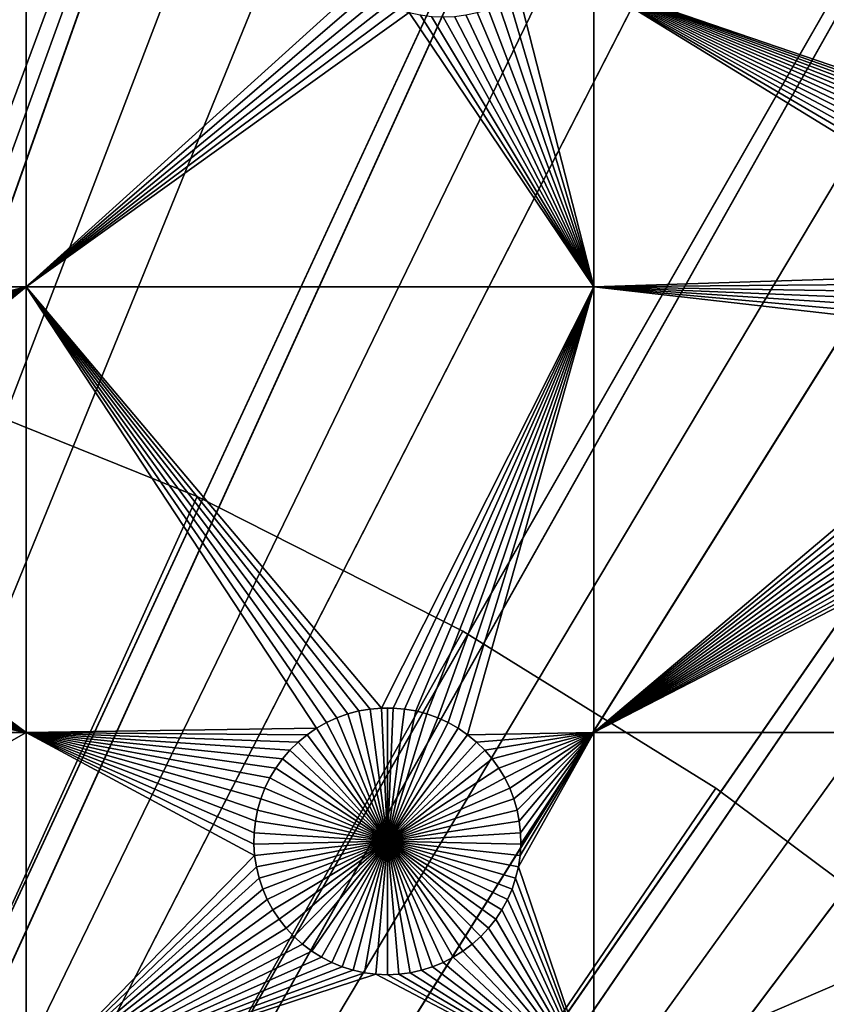
# Model space of a CAD drawing. Extents: x -200 to 200, y -200 to 200.
# Drawn here: x 31 to 51, y 66 to 91 of the extents above; entities that cross this region are included whole.
import ezdxf

# ---------------------------------------------------------------- set-up
doc = ezdxf.new("R2010")
doc.units = 0
doc.header["$MEASUREMENT"] = 0
for name, color, linetype in [('L1', 7, 'Continuous'), ('L2', 7, 'Continuous'), ('L4', 7, 'Continuous'), ('L5', 7, 'Continuous'), ('L6', 7, 'Continuous')]:
    doc.layers.add(name, color=color, linetype=linetype)

msp = doc.modelspace()

# ---------------------------------------------------------------- linework, layer by layer
at = {"layer": 'L1', "color": 7}
for points in [[(0, 0, 4.3), (39.31445, 126.5331, 4.3), (28.29152, 129.4443, 4.3)], [(0, 0, 4.3), (50.04631, 122.685, 4.3), (39.31445, 126.5331, 4.3)], [(60.40764, 117.9287, 4.3), (50.04631, 122.685, 4.3), (0, 0, 4.3)], [(0, 0, 4.3), (70.32173, 112.2992, 4.3), (60.40764, 117.9287, 4.3)], [(0, 0, 4.3), (79.71518, 105.8383, 4.3), (70.32173, 112.2992, 4.3)], [(88.51846, 98.59377, 4.3), (79.71518, 105.8383, 4.3), (0, 0, 4.3)], [(0, 0, 4.3), (96.66637, 90.61933, 4.3), (88.51846, 98.59377, 4.3)], [(31.47004, 91.58981, 2), (31.47004, 84.00979, 2), (15.8702, 84.00979, 2)], [(31.47004, 91.58981, 2), (15.8702, 84.00979, 2), (15.8702, 91.58981, 2)], [(39.77435, 91.5196, 2), (31.47004, 84.00979, 2), (31.47004, 91.58981, 2)], [(43.78415, 91.34693, 2), (45.65876, 91.58981, 2), (45.65876, 84.00979, 2)], [(58.7716, 86.15578, 2), (58.53513, 85.99313, 2), (45.65876, 91.58981, 2)], [(45.65876, 91.58981, 2), (58.53513, 85.99313, 2), (58.31351, 85.81076, 2)], [(45.65876, 91.58981, 2), (58.31351, 85.81076, 2), (58.1084, 85.61001, 2)], [(58.1084, 85.61001, 2), (57.9213, 85.39237, 2), (45.65876, 91.58981, 2)], [(45.65876, 91.58981, 2), (57.9213, 85.39237, 2), (57.7536, 85.15945, 2)], [(45.65876, 91.58981, 2), (57.7536, 85.15945, 2), (57.60654, 84.91298, 2)], [(57.60654, 84.91298, 2), (57.48122, 84.65478, 2), (45.65876, 91.58981, 2)], [(45.65876, 91.58981, 2), (57.48122, 84.65478, 2), (57.37856, 84.38676, 2)], [(45.65876, 91.58981, 2), (57.37856, 84.38676, 2), (45.65876, 84.00979, 2)], [(59.55218, 86.5141, 2), (59.28201, 86.41723, 2), (45.65876, 91.58981, 2)], [(45.65876, 91.58981, 2), (59.28201, 86.41723, 2), (59.02117, 86.2975, 2)], [(45.65876, 91.58981, 2), (59.02117, 86.2975, 2), (58.7716, 86.15578, 2)], [(66.32403, 91.58981, 2), (60.11243, 86.63655, 2), (45.65876, 91.58981, 2)], [(45.65876, 91.58981, 2), (60.11243, 86.63655, 2), (59.82967, 86.58739, 2)], [(45.65876, 91.58981, 2), (59.82967, 86.58739, 2), (59.55218, 86.5141, 2)], [(39.77435, 91.5196, 2), (40.00361, 91.34693, 2), (31.47004, 84.00979, 2)], [(31.47004, 84.00979, 2), (40.00361, 91.34693, 2), (40.24686, 91.19461, 2)], [(43.78415, 91.34693, 2), (45.65876, 84.00979, 2), (43.54089, 91.19461, 2)], [(31.47004, 84.00979, 2), (40.24686, 91.19461, 2), (40.5023, 91.06376, 2)], [(43.54089, 91.19461, 2), (45.65876, 84.00979, 2), (43.28545, 91.06376, 2)], [(40.5023, 91.06376, 2), (40.76805, 90.95536, 2), (31.47004, 84.00979, 2)], [(31.47004, 84.00979, 2), (40.76805, 90.95536, 2), (41.04213, 90.8702, 2)], [(31.47004, 84.00979, 2), (41.04213, 90.8702, 2), (45.65876, 84.00979, 2)], [(45.65876, 84.00979, 2), (41.04213, 90.8702, 2), (41.32251, 90.80892, 2)], [(45.65876, 84.00979, 2), (42.46523, 90.80892, 2), (42.74562, 90.8702, 2)], [(43.0197, 90.95536, 2), (45.65876, 84.00979, 2), (42.74562, 90.8702, 2)], [(43.0197, 90.95536, 2), (43.28545, 91.06376, 2), (45.65876, 84.00979, 2)], [(0, 0, 4.3), (104.0986, 81.97396, 4.3), (96.66637, 90.61933, 4.3)], [(45.65876, 84.00979, 2), (41.32251, 90.80892, 2), (41.60713, 90.77197, 2)], [(41.60713, 90.77197, 2), (41.89387, 90.75962, 2), (45.65876, 84.00979, 2)], [(41.89387, 90.75962, 2), (42.18062, 90.77197, 2), (45.65876, 84.00979, 2)], [(45.65876, 84.00979, 2), (42.18062, 90.77197, 2), (42.46523, 90.80892, 2)], [(45.65876, 84.00979, 2), (57.37856, 84.38676, 2), (57.29932, 84.11091, 2)], [(31.47004, 84.00979, 2), (21.39379, 81.5478, 2), (15.8702, 84.00979, 2)], [(31.47004, 84.00979, 2), (21.67656, 81.49863, 2), (21.39379, 81.5478, 2)], [(21.95405, 81.42535, 2), (21.67656, 81.49863, 2), (31.47004, 84.00979, 2)], [(31.47004, 84.00979, 2), (22.22421, 81.32847, 2), (21.95405, 81.42535, 2)], [(31.47004, 84.00979, 2), (22.48505, 81.20874, 2), (22.22421, 81.32847, 2)], [(31.47004, 84.00979, 2), (22.73463, 81.06702, 2), (22.48505, 81.20874, 2)], [(22.9711, 80.90437, 2), (22.73463, 81.06702, 2), (31.47004, 84.00979, 2)], [(31.47004, 84.00979, 2), (23.19271, 80.722, 2), (22.9711, 80.90437, 2)], [(31.47004, 84.00979, 2), (23.39783, 80.52125, 2), (23.19271, 80.722, 2)], [(23.58493, 80.30361, 2), (23.39783, 80.52125, 2), (31.47004, 84.00979, 2)], [(31.47004, 84.00979, 2), (23.75262, 80.07069, 2), (23.58493, 80.30361, 2)], [(31.47004, 84.00979, 2), (23.89968, 79.82422, 2), (23.75262, 80.07069, 2)], [(24.025, 79.56602, 2), (23.89968, 79.82422, 2), (31.47004, 84.00979, 2)], [(31.47004, 84.00979, 2), (24.12766, 79.298, 2), (24.025, 79.56602, 2)], [(31.47004, 84.00979, 2), (24.2069, 79.02215, 2), (24.12766, 79.298, 2)], [(24.26214, 78.74051, 2), (24.2069, 79.02215, 2), (31.47004, 84.00979, 2)], [(31.47004, 84.00979, 2), (24.29296, 78.45517, 2), (24.26214, 78.74051, 2)], [(31.47004, 84.00979, 2), (24.29913, 78.16822, 2), (24.29296, 78.45517, 2)], [(31.47004, 72.86981, 2), (24.29913, 78.16822, 2), (31.47004, 84.00979, 2)], [(39.78779, 73.4067, 2), (39.51029, 73.33341, 2), (31.47004, 84.00979, 2)], [(31.47004, 84.00979, 2), (39.51029, 73.33341, 2), (39.24013, 73.23654, 2)], [(39.24013, 73.23654, 2), (38.9793, 73.1168, 2), (31.47004, 84.00979, 2)], [(31.47004, 84.00979, 2), (38.9793, 73.1168, 2), (38.72972, 72.97508, 2)], [(31.47004, 84.00979, 2), (38.72972, 72.97508, 2), (31.47004, 72.86981, 2)], [(45.65876, 84.00979, 2), (40.3565, 73.48053, 2), (31.47004, 84.00979, 2)], [(31.47004, 84.00979, 2), (40.3565, 73.48053, 2), (40.07055, 73.45586, 2)], [(31.47004, 84.00979, 2), (40.07055, 73.45586, 2), (39.78779, 73.4067, 2)], [(45.65876, 84.00979, 2), (40.6435, 73.48053, 2), (40.3565, 73.48053, 2)], [(40.92945, 73.45586, 2), (40.6435, 73.48053, 2), (45.65876, 84.00979, 2)], [(45.65876, 84.00979, 2), (41.21221, 73.4067, 2), (40.92945, 73.45586, 2)], [(45.65876, 84.00979, 2), (41.48971, 73.33341, 2), (41.21221, 73.4067, 2)], [(41.75987, 73.23654, 2), (41.48971, 73.33341, 2), (45.65876, 84.00979, 2)], [(45.65876, 84.00979, 2), (42.0207, 73.1168, 2), (41.75987, 73.23654, 2)], [(45.65876, 84.00979, 2), (42.27028, 72.97508, 2), (42.0207, 73.1168, 2)], [(42.50675, 72.81244, 2), (42.27028, 72.97508, 2), (45.65876, 84.00979, 2)], [(45.65876, 72.86981, 2), (42.50675, 72.81244, 2), (45.65876, 84.00979, 2)], [(45.65876, 84.00979, 2), (57.29932, 84.11091, 2), (57.24408, 83.82927, 2)], [(57.24408, 83.82927, 2), (57.21327, 83.54392, 2), (45.65876, 84.00979, 2)], [(45.65876, 84.00979, 2), (57.21327, 83.54392, 2), (57.20709, 83.25698, 2)], [(45.65876, 84.00979, 2), (57.20709, 83.25698, 2), (57.2256, 82.97057, 2)], [(45.65876, 72.86981, 2), (45.65876, 84.00979, 2), (57.26867, 82.68682, 2)], [(57.26867, 82.68682, 2), (45.65876, 84.00979, 2), (57.2256, 82.97057, 2)], [(57.26867, 82.68682, 2), (57.33597, 82.40781, 2), (45.65876, 72.86981, 2)], [(45.65876, 72.86981, 2), (57.33597, 82.40781, 2), (57.42701, 82.13563, 2)], [(110.7601, 72.72169, 4.3), (104.0986, 81.97396, 4.3), (0, 0, 4.3)], [(57.42701, 82.13563, 2), (57.54111, 81.87227, 2), (45.65876, 72.86981, 2)], [(45.65876, 72.86981, 2), (57.54111, 81.87227, 2), (57.67742, 81.6197, 2)], [(45.65876, 72.86981, 2), (57.67742, 81.6197, 2), (57.83494, 81.37979, 2)], [(57.83494, 81.37979, 2), (58.0125, 81.1543, 2), (45.65876, 72.86981, 2)], [(45.65876, 72.86981, 2), (58.0125, 81.1543, 2), (58.20879, 80.94491, 2)], [(45.65876, 72.86981, 2), (58.20879, 80.94491, 2), (58.42236, 80.75317, 2)], [(45.65876, 72.86981, 2), (58.42236, 80.75317, 2), (58.65161, 80.5805, 2)], [(58.65161, 80.5805, 2), (58.89486, 80.42818, 2), (45.65876, 72.86981, 2)], [(45.65876, 72.86981, 2), (58.89486, 80.42818, 2), (59.1503, 80.29733, 2)], [(45.65876, 72.86981, 2), (59.1503, 80.29733, 2), (59.41605, 80.18893, 2)], [(59.41605, 80.18893, 2), (59.69013, 80.10377, 2), (45.65876, 72.86981, 2)], [(45.65876, 72.86981, 2), (59.69013, 80.10377, 2), (66.32403, 72.86981, 2)], [(31.47004, 72.86981, 2), (24.28062, 77.88181, 2), (24.29913, 78.16822, 2)], [(24.23755, 77.59806, 2), (24.28062, 77.88181, 2), (31.47004, 72.86981, 2)], [(24.23755, 77.59806, 2), (31.47004, 72.86981, 2), (24.17025, 77.31906, 2)], [(24.17025, 77.31906, 2), (31.47004, 72.86981, 2), (24.07921, 77.04686, 2)], [(31.47004, 72.86981, 2), (23.96512, 76.78352, 2), (24.07921, 77.04686, 2)], [(31.47004, 72.86981, 2), (23.8288, 76.53095, 2), (23.96512, 76.78352, 2)], [(23.67128, 76.29103, 2), (23.8288, 76.53095, 2), (31.47004, 72.86981, 2)], [(23.49372, 76.06554, 2), (31.47004, 72.86981, 2), (23.29743, 75.85616, 2)], [(23.67128, 76.29103, 2), (31.47004, 72.86981, 2), (23.49372, 76.06554, 2)], [(31.47004, 72.86981, 2), (23.08387, 75.66442, 2), (23.29743, 75.85616, 2)], [(31.47004, 72.86981, 2), (22.85461, 75.49174, 2), (23.08387, 75.66442, 2)], [(31.47004, 72.86981, 2), (22.35592, 75.20857, 2), (22.61136, 75.33942, 2)], [(22.61136, 75.33942, 2), (22.85461, 75.49174, 2), (31.47004, 72.86981, 2)], [(21.81609, 75.01501, 2), (22.09017, 75.10017, 2), (31.47004, 72.86981, 2)], [(31.47004, 72.86981, 2), (22.09017, 75.10017, 2), (22.35592, 75.20857, 2)], [(31.47004, 72.86981, 2), (15.8702, 72.86981, 2), (21.25108, 74.91678, 2)], [(21.25108, 74.91678, 2), (21.5357, 74.95373, 2), (31.47004, 72.86981, 2)], [(31.47004, 72.86981, 2), (21.5357, 74.95373, 2), (21.81609, 75.01501, 2)], [(39.78779, 73.4067, 2), (39.78779, 73.4067, -3), (39.51029, 73.33341, -3)], [(39.78779, 73.4067, 2), (39.51029, 73.33341, -3), (39.51029, 73.33341, 2)], [(39.51029, 73.33341, -3), (39.78779, 73.4067, -3), (40.5, 70.14806, -3)], [(40.07055, 73.45586, 2), (40.07055, 73.45586, -3), (39.78779, 73.4067, -3)], [(40.07055, 73.45586, 2), (39.78779, 73.4067, -3), (39.78779, 73.4067, 2)], [(40.5, 70.14806, -3), (39.78779, 73.4067, -3), (40.07055, 73.45586, -3)], [(40.3565, 73.48053, 2), (40.3565, 73.48053, -3), (40.07055, 73.45586, -3)], [(40.3565, 73.48053, 2), (40.07055, 73.45586, -3), (40.07055, 73.45586, 2)], [(40.5, 70.14806, -3), (40.07055, 73.45586, -3), (40.3565, 73.48053, -3)], [(40.5, 73.48362, -3), (40.3565, 73.48053, -3), (40.3565, 73.48053, 2)], [(40.6435, 73.48053, 2), (40.5, 73.48362, -3), (40.3565, 73.48053, 2)], [(40.5, 73.48362, -3), (40.5, 70.14806, -3), (40.3565, 73.48053, -3)], [(40.6435, 73.48053, 2), (40.6435, 73.48053, -3), (40.5, 73.48362, -3)], [(40.5, 73.48362, -3), (40.6435, 73.48053, -3), (40.5, 70.14806, -3)], [(40.6435, 73.48053, -3), (40.92945, 73.45586, -3), (40.5, 70.14806, -3)], [(40.5, 70.14806, -3), (40.92945, 73.45586, -3), (41.21221, 73.4067, -3)], [(40.5, 70.14806, -3), (41.21221, 73.4067, -3), (41.48971, 73.33341, -3)], [(40.92945, 73.45586, 2), (40.92945, 73.45586, -3), (40.6435, 73.48053, -3)], [(40.92945, 73.45586, 2), (40.6435, 73.48053, -3), (40.6435, 73.48053, 2)], [(41.21221, 73.4067, 2), (41.21221, 73.4067, -3), (40.92945, 73.45586, -3)], [(41.21221, 73.4067, 2), (40.92945, 73.45586, -3), (40.92945, 73.45586, 2)], [(41.48971, 73.33341, 2), (41.48971, 73.33341, -3), (41.21221, 73.4067, -3)], [(41.48971, 73.33341, 2), (41.21221, 73.4067, -3), (41.21221, 73.4067, 2)], [(38.9793, 73.1168, 2), (38.9793, 73.1168, -3), (38.72972, 72.97508, -3)], [(38.9793, 73.1168, 2), (38.72972, 72.97508, -3), (38.72972, 72.97508, 2)], [(38.72972, 72.97508, -3), (38.9793, 73.1168, -3), (40.5, 70.14806, -3)], [(39.24013, 73.23654, 2), (39.24013, 73.23654, -3), (38.9793, 73.1168, -3)], [(39.24013, 73.23654, 2), (38.9793, 73.1168, -3), (38.9793, 73.1168, 2)], [(40.5, 70.14806, -3), (38.9793, 73.1168, -3), (39.24013, 73.23654, -3)], [(39.51029, 73.33341, 2), (39.51029, 73.33341, -3), (39.24013, 73.23654, -3)], [(39.51029, 73.33341, 2), (39.24013, 73.23654, -3), (39.24013, 73.23654, 2)], [(40.5, 70.14806, -3), (39.24013, 73.23654, -3), (39.51029, 73.33341, -3)], [(41.48971, 73.33341, -3), (41.75987, 73.23654, -3), (40.5, 70.14806, -3)], [(40.5, 70.14806, -3), (41.75987, 73.23654, -3), (42.0207, 73.1168, -3)], [(40.5, 70.14806, -3), (42.0207, 73.1168, -3), (42.27028, 72.97508, -3)], [(41.75987, 73.23654, 2), (41.75987, 73.23654, -3), (41.48971, 73.33341, -3)], [(41.75987, 73.23654, 2), (41.48971, 73.33341, -3), (41.48971, 73.33341, 2)], [(42.0207, 73.1168, 2), (42.0207, 73.1168, -3), (41.75987, 73.23654, -3)], [(42.0207, 73.1168, 2), (41.75987, 73.23654, -3), (41.75987, 73.23654, 2)], [(42.27028, 72.97508, 2), (42.27028, 72.97508, -3), (42.0207, 73.1168, -3)], [(42.27028, 72.97508, 2), (42.0207, 73.1168, -3), (42.0207, 73.1168, 2)], [(31.47004, 63.96022, 2), (15.8702, 63.96022, 2), (31.47004, 72.86981, 2)], [(31.47004, 72.86981, 2), (15.8702, 63.96022, 2), (15.8702, 72.86981, 2)], [(31.47004, 72.86981, 2), (38.72972, 72.97508, 2), (38.49325, 72.81244, 2)], [(38.27163, 72.63006, 2), (38.06651, 72.42931, 2), (31.47004, 72.86981, 2)], [(31.47004, 72.86981, 2), (38.06651, 72.42931, 2), (37.87941, 72.21168, 2)], [(31.47004, 63.96022, 2), (31.47004, 72.86981, 2), (37.18372, 69.78988, 2)], [(37.87941, 72.21168, 2), (37.71172, 71.97876, 2), (31.47004, 72.86981, 2)], [(31.47004, 72.86981, 2), (37.71172, 71.97876, 2), (37.56467, 71.73229, 2)], [(31.47004, 72.86981, 2), (37.56467, 71.73229, 2), (37.43934, 71.47409, 2)], [(37.2022, 70.64857, 2), (37.17139, 70.36323, 2), (31.47004, 72.86981, 2)], [(31.47004, 72.86981, 2), (37.17139, 70.36323, 2), (37.16521, 70.07629, 2)], [(31.47004, 72.86981, 2), (37.16521, 70.07629, 2), (37.18372, 69.78988, 2)], [(37.43934, 71.47409, 2), (37.33668, 71.20607, 2), (31.47004, 72.86981, 2)], [(31.47004, 72.86981, 2), (37.33668, 71.20607, 2), (37.25744, 70.93022, 2)], [(31.47004, 72.86981, 2), (37.25744, 70.93022, 2), (37.2022, 70.64857, 2)], [(31.47004, 72.86981, 2), (38.49325, 72.81244, 2), (38.27163, 72.63006, 2)], [(38.72972, 72.97508, 2), (38.72972, 72.97508, -3), (38.49325, 72.81244, -3)], [(38.72972, 72.97508, 2), (38.49325, 72.81244, -3), (38.49325, 72.81244, 2)], [(40.5, 70.14806, -3), (38.49325, 72.81244, -3), (38.72972, 72.97508, -3)], [(42.27028, 72.97508, -3), (42.50675, 72.81244, -3), (40.5, 70.14806, -3)], [(42.50675, 72.81244, 2), (42.50675, 72.81244, -3), (42.27028, 72.97508, -3)], [(42.50675, 72.81244, 2), (42.27028, 72.97508, -3), (42.27028, 72.97508, 2)], [(42.72837, 72.63006, 2), (42.50675, 72.81244, 2), (45.65876, 72.86981, 2)], [(45.65876, 72.86981, 2), (42.93349, 72.42931, 2), (42.72837, 72.63006, 2)], [(45.65876, 72.86981, 2), (43.12059, 72.21168, 2), (42.93349, 72.42931, 2)], [(43.28828, 71.97876, 2), (43.12059, 72.21168, 2), (45.65876, 72.86981, 2)], [(43.43534, 71.73229, 2), (43.28828, 71.97876, 2), (45.65876, 72.86981, 2)], [(45.65876, 72.86981, 2), (43.56066, 71.47409, 2), (43.43534, 71.73229, 2)], [(45.65876, 72.86981, 2), (43.66332, 71.20607, 2), (43.56066, 71.47409, 2)], [(43.74256, 70.93022, 2), (43.66332, 71.20607, 2), (45.65876, 72.86981, 2)], [(45.65876, 72.86981, 2), (43.79779, 70.64857, 2), (43.74256, 70.93022, 2)], [(45.65876, 63.96022, 2), (43.77321, 69.50612, 2), (45.65876, 72.86981, 2)], [(45.65876, 72.86981, 2), (43.77321, 69.50612, 2), (43.81628, 69.78988, 2)], [(45.65876, 72.86981, 2), (43.82861, 70.36323, 2), (43.79779, 70.64857, 2)], [(45.65876, 72.86981, 2), (43.81628, 69.78988, 2), (43.83479, 70.07629, 2)], [(43.83479, 70.07629, 2), (43.82861, 70.36323, 2), (45.65876, 72.86981, 2)], [(45.65876, 72.86981, 2), (66.32403, 72.86981, 2), (45.65876, 63.96022, 2)], [(45.65876, 63.96022, 2), (66.32403, 72.86981, 2), (66.32403, 63.96022, 2)], [(0, 0, 4.3), (116.6016, 62.93102, 4.3), (110.7601, 72.72169, 4.3)], [(38.27163, 72.63006, 2), (38.27163, 72.63006, -3), (38.06651, 72.42931, -3)], [(38.27163, 72.63006, 2), (38.06651, 72.42931, -3), (38.06651, 72.42931, 2)], [(38.06651, 72.42931, -3), (38.27163, 72.63006, -3), (40.5, 70.14806, -3)], [(38.49325, 72.81244, 2), (38.49325, 72.81244, -3), (38.27163, 72.63006, -3)], [(38.49325, 72.81244, 2), (38.27163, 72.63006, -3), (38.27163, 72.63006, 2)], [(40.5, 70.14806, -3), (38.27163, 72.63006, -3), (38.49325, 72.81244, -3)], [(40.5, 70.14806, -3), (42.50675, 72.81244, -3), (42.72837, 72.63006, -3)], [(40.5, 70.14806, -3), (42.72837, 72.63006, -3), (42.93349, 72.42931, -3)], [(42.72837, 72.63006, 2), (42.72837, 72.63006, -3), (42.50675, 72.81244, -3)], [(42.72837, 72.63006, 2), (42.50675, 72.81244, -3), (42.50675, 72.81244, 2)], [(42.93349, 72.42931, 2), (42.93349, 72.42931, -3), (42.72837, 72.63006, -3)], [(42.93349, 72.42931, 2), (42.72837, 72.63006, -3), (42.72837, 72.63006, 2)], [(38.06651, 72.42931, 2), (38.06651, 72.42931, -3), (37.87941, 72.21168, -3)], [(38.06651, 72.42931, 2), (37.87941, 72.21168, -3), (37.87941, 72.21168, 2)], [(40.5, 70.14806, -3), (37.87941, 72.21168, -3), (38.06651, 72.42931, -3)], [(42.93349, 72.42931, -3), (43.12059, 72.21168, -3), (40.5, 70.14806, -3)], [(43.12059, 72.21168, 2), (43.12059, 72.21168, -3), (42.93349, 72.42931, -3)], [(43.12059, 72.21168, 2), (42.93349, 72.42931, -3), (42.93349, 72.42931, 2)], [(37.87941, 72.21168, 2), (37.87941, 72.21168, -3), (37.71172, 71.97876, -3)], [(37.87941, 72.21168, 2), (37.71172, 71.97876, -3), (37.71172, 71.97876, 2)], [(40.5, 70.14806, -3), (37.71172, 71.97876, -3), (37.87941, 72.21168, -3)], [(40.5, 70.14806, -3), (43.12059, 72.21168, -3), (43.28828, 71.97876, -3)], [(43.28828, 71.97876, 2), (43.28828, 71.97876, -3), (43.12059, 72.21168, -3)], [(43.28828, 71.97876, 2), (43.12059, 72.21168, -3), (43.12059, 72.21168, 2)], [(37.71172, 71.97876, 2), (37.71172, 71.97876, -3), (37.56467, 71.73229, -3)], [(37.71172, 71.97876, 2), (37.56467, 71.73229, -3), (37.56467, 71.73229, 2)], [(37.56467, 71.73229, -3), (37.71172, 71.97876, -3), (40.5, 70.14806, -3)], [(40.5, 70.14806, -3), (43.28828, 71.97876, -3), (43.43534, 71.73229, -3)], [(43.43534, 71.73229, 2), (43.43534, 71.73229, -3), (43.28828, 71.97876, -3)], [(43.43534, 71.73229, 2), (43.28828, 71.97876, -3), (43.28828, 71.97876, 2)], [(37.56467, 71.73229, 2), (37.56467, 71.73229, -3), (37.43934, 71.47409, -3)], [(37.56467, 71.73229, 2), (37.43934, 71.47409, -3), (37.43934, 71.47409, 2)], [(40.5, 70.14806, -3), (37.43934, 71.47409, -3), (37.56467, 71.73229, -3)], [(43.43534, 71.73229, -3), (43.56066, 71.47409, -3), (40.5, 70.14806, -3)], [(43.56066, 71.47409, 2), (43.56066, 71.47409, -3), (43.43534, 71.73229, -3)], [(43.56066, 71.47409, 2), (43.43534, 71.73229, -3), (43.43534, 71.73229, 2)], [(37.43934, 71.47409, 2), (37.43934, 71.47409, -3), (37.33668, 71.20607, -3)], [(37.43934, 71.47409, 2), (37.33668, 71.20607, -3), (37.33668, 71.20607, 2)], [(40.5, 70.14806, -3), (37.33668, 71.20607, -3), (37.43934, 71.47409, -3)], [(40.5, 70.14806, -3), (43.56066, 71.47409, -3), (43.66332, 71.20607, -3)], [(43.66332, 71.20607, 2), (43.66332, 71.20607, -3), (43.56066, 71.47409, -3)], [(43.66332, 71.20607, 2), (43.56066, 71.47409, -3), (43.56066, 71.47409, 2)], [(37.33668, 71.20607, 2), (37.33668, 71.20607, -3), (37.25744, 70.93022, -3)], [(37.33668, 71.20607, 2), (37.25744, 70.93022, -3), (37.25744, 70.93022, 2)], [(37.25744, 70.93022, -3), (37.33668, 71.20607, -3), (40.5, 70.14806, -3)], [(40.5, 70.14806, -3), (43.66332, 71.20607, -3), (43.74256, 70.93022, -3)], [(43.74256, 70.93022, 2), (43.74256, 70.93022, -3), (43.66332, 71.20607, -3)], [(43.74256, 70.93022, 2), (43.66332, 71.20607, -3), (43.66332, 71.20607, 2)], [(37.25744, 70.93022, 2), (37.25744, 70.93022, -3), (37.2022, 70.64857, -3)], [(37.25744, 70.93022, 2), (37.2022, 70.64857, -3), (37.2022, 70.64857, 2)], [(40.5, 70.14806, -3), (37.2022, 70.64857, -3), (37.25744, 70.93022, -3)], [(43.74256, 70.93022, -3), (43.79779, 70.64857, -3), (40.5, 70.14806, -3)], [(43.79779, 70.64857, 2), (43.79779, 70.64857, -3), (43.74256, 70.93022, -3)], [(43.79779, 70.64857, 2), (43.74256, 70.93022, -3), (43.74256, 70.93022, 2)], [(37.2022, 70.64857, 2), (37.2022, 70.64857, -3), (37.17139, 70.36323, -3)], [(37.2022, 70.64857, 2), (37.17139, 70.36323, -3), (37.17139, 70.36323, 2)], [(40.5, 70.14806, -3), (37.17139, 70.36323, -3), (37.2022, 70.64857, -3)], [(40.5, 70.14806, -3), (43.79779, 70.64857, -3), (43.82861, 70.36323, -3)], [(43.82861, 70.36323, 2), (43.82861, 70.36323, -3), (43.79779, 70.64857, -3)], [(43.82861, 70.36323, 2), (43.79779, 70.64857, -3), (43.79779, 70.64857, 2)], [(37.17139, 70.36323, 2), (37.17139, 70.36323, -3), (37.16521, 70.07629, -3)], [(37.17139, 70.36323, 2), (37.16521, 70.07629, -3), (37.16521, 70.07629, 2)], [(37.16521, 70.07629, -3), (37.17139, 70.36323, -3), (40.5, 70.14806, -3)], [(40.5, 70.14806, -3), (43.82861, 70.36323, -3), (43.83479, 70.07629, -3)], [(43.83479, 70.07629, 2), (43.83479, 70.07629, -3), (43.82861, 70.36323, -3)], [(43.83479, 70.07629, 2), (43.82861, 70.36323, -3), (43.82861, 70.36323, 2)], [(40.5, 70.14806, -3), (37.18372, 69.78988, -3), (37.16521, 70.07629, -3)], [(37.16521, 70.07629, 2), (37.16521, 70.07629, -3), (37.18372, 69.78988, -3)], [(37.16521, 70.07629, 2), (37.18372, 69.78988, -3), (37.18372, 69.78988, 2)], [(40.5, 70.14806, -3), (37.22679, 69.50612, -3), (37.18372, 69.78988, -3)], [(37.29409, 69.22712, -3), (37.22679, 69.50612, -3), (40.5, 70.14806, -3)], [(40.5, 70.14806, -3), (37.38513, 68.95493, -3), (37.29409, 69.22712, -3)], [(40.5, 70.14806, -3), (37.49922, 68.69158, -3), (37.38513, 68.95493, -3)], [(37.63554, 68.43901, -3), (37.49922, 68.69158, -3), (40.5, 70.14806, -3)], [(40.5, 70.14806, -3), (37.79306, 68.19909, -3), (37.63554, 68.43901, -3)], [(40.5, 70.14806, -3), (37.97062, 67.97361, -3), (37.79306, 68.19909, -3)], [(38.16691, 67.76422, -3), (37.97062, 67.97361, -3), (40.5, 70.14806, -3)], [(40.5, 70.14806, -3), (38.38047, 67.57248, -3), (38.16691, 67.76422, -3)], [(40.5, 70.14806, -3), (38.60973, 67.39981, -3), (38.38047, 67.57248, -3)], [(38.85298, 67.24749, -3), (38.60973, 67.39981, -3), (40.5, 70.14806, -3)], [(40.5, 70.14806, -3), (39.10843, 67.11664, -3), (38.85298, 67.24749, -3)], [(40.5, 70.14806, -3), (39.37417, 67.00823, -3), (39.10843, 67.11664, -3)], [(39.64825, 66.92307, -3), (39.37417, 67.00823, -3), (40.5, 70.14806, -3)], [(40.5, 70.14806, -3), (39.92864, 66.86179, -3), (39.64825, 66.92307, -3)], [(40.5, 70.14806, -3), (40.21326, 66.82485, -3), (39.92864, 66.86179, -3)], [(40.5, 66.81249, -3), (40.21326, 66.82485, -3), (40.5, 70.14806, -3)], [(41.35175, 66.92307, -3), (41.07136, 66.86179, -3), (40.5, 70.14806, -3)], [(40.5, 70.14806, -3), (41.07136, 66.86179, -3), (40.78674, 66.82485, -3)], [(40.5, 70.14806, -3), (40.78674, 66.82485, -3), (40.5, 66.81249, -3)], [(42.14702, 67.24749, -3), (41.89157, 67.11664, -3), (40.5, 70.14806, -3)], [(40.5, 70.14806, -3), (41.89157, 67.11664, -3), (41.62583, 67.00823, -3)], [(40.5, 70.14806, -3), (41.62583, 67.00823, -3), (41.35175, 66.92307, -3)], [(42.83309, 67.76422, -3), (42.61953, 67.57248, -3), (40.5, 70.14806, -3)], [(40.5, 70.14806, -3), (42.61953, 67.57248, -3), (42.39027, 67.39981, -3)], [(40.5, 70.14806, -3), (42.39027, 67.39981, -3), (42.14702, 67.24749, -3)], [(43.36446, 68.43901, -3), (43.20694, 68.19909, -3), (40.5, 70.14806, -3)], [(40.5, 70.14806, -3), (43.20694, 68.19909, -3), (43.02938, 67.97361, -3)], [(40.5, 70.14806, -3), (43.02938, 67.97361, -3), (42.83309, 67.76422, -3)], [(43.70591, 69.22712, -3), (43.61487, 68.95493, -3), (40.5, 70.14806, -3)], [(40.5, 70.14806, -3), (43.61487, 68.95493, -3), (43.50078, 68.69158, -3)], [(40.5, 70.14806, -3), (43.50078, 68.69158, -3), (43.36446, 68.43901, -3)], [(43.83479, 70.07629, -3), (43.81628, 69.78988, -3), (40.5, 70.14806, -3)], [(40.5, 70.14806, -3), (43.81628, 69.78988, -3), (43.77321, 69.50612, -3)], [(40.5, 70.14806, -3), (43.77321, 69.50612, -3), (43.70591, 69.22712, -3)], [(43.81628, 69.78988, 2), (43.81628, 69.78988, -3), (43.83479, 70.07629, -3)], [(43.81628, 69.78988, 2), (43.83479, 70.07629, -3), (43.83479, 70.07629, 2)], [(37.18372, 69.78988, 2), (37.22679, 69.50612, 2), (31.47004, 63.96022, 2)], [(37.18372, 69.78988, 2), (37.18372, 69.78988, -3), (37.22679, 69.50612, -3)], [(37.18372, 69.78988, 2), (37.22679, 69.50612, -3), (37.22679, 69.50612, 2)], [(43.77321, 69.50612, 2), (43.77321, 69.50612, -3), (43.81628, 69.78988, -3)], [(43.77321, 69.50612, 2), (43.81628, 69.78988, -3), (43.81628, 69.78988, 2)], [(31.47004, 63.96022, 2), (37.22679, 69.50612, 2), (37.29409, 69.22712, 2)], [(37.22679, 69.50612, 2), (37.22679, 69.50612, -3), (37.29409, 69.22712, -3)], [(37.22679, 69.50612, 2), (37.29409, 69.22712, -3), (37.29409, 69.22712, 2)], [(45.65876, 63.96022, 2), (43.70591, 69.22712, 2), (43.77321, 69.50612, 2)], [(43.70591, 69.22712, 2), (43.70591, 69.22712, -3), (43.77321, 69.50612, -3)], [(43.70591, 69.22712, 2), (43.77321, 69.50612, -3), (43.77321, 69.50612, 2)], [(31.47004, 63.96022, 2), (37.29409, 69.22712, 2), (37.38513, 68.95493, 2)], [(37.29409, 69.22712, 2), (37.29409, 69.22712, -3), (37.38513, 68.95493, -3)], [(37.29409, 69.22712, 2), (37.38513, 68.95493, -3), (37.38513, 68.95493, 2)], [(43.61487, 68.95493, 2), (43.70591, 69.22712, 2), (45.65876, 63.96022, 2)], [(43.61487, 68.95493, 2), (43.61487, 68.95493, -3), (43.70591, 69.22712, -3)], [(43.61487, 68.95493, 2), (43.70591, 69.22712, -3), (43.70591, 69.22712, 2)], [(37.38513, 68.95493, 2), (37.49922, 68.69158, 2), (31.47004, 63.96022, 2)], [(37.38513, 68.95493, 2), (37.38513, 68.95493, -3), (37.49922, 68.69158, -3)], [(37.38513, 68.95493, 2), (37.49922, 68.69158, -3), (37.49922, 68.69158, 2)], [(45.65876, 63.96022, 2), (43.50078, 68.69158, 2), (43.61487, 68.95493, 2)], [(43.50078, 68.69158, 2), (43.50078, 68.69158, -3), (43.61487, 68.95493, -3)], [(43.50078, 68.69158, 2), (43.61487, 68.95493, -3), (43.61487, 68.95493, 2)], [(31.47004, 63.96022, 2), (37.49922, 68.69158, 2), (37.63554, 68.43901, 2)], [(37.49922, 68.69158, 2), (37.49922, 68.69158, -3), (37.63554, 68.43901, -3)], [(37.49922, 68.69158, 2), (37.63554, 68.43901, -3), (37.63554, 68.43901, 2)], [(45.65876, 63.96022, 2), (43.36446, 68.43901, 2), (43.50078, 68.69158, 2)], [(43.36446, 68.43901, 2), (43.36446, 68.43901, -3), (43.50078, 68.69158, -3)], [(43.36446, 68.43901, 2), (43.50078, 68.69158, -3), (43.50078, 68.69158, 2)], [(31.47004, 63.96022, 2), (37.63554, 68.43901, 2), (37.79306, 68.19909, 2)], [(37.63554, 68.43901, 2), (37.63554, 68.43901, -3), (37.79306, 68.19909, -3)], [(37.63554, 68.43901, 2), (37.79306, 68.19909, -3), (37.79306, 68.19909, 2)], [(43.20694, 68.19909, 2), (43.36446, 68.43901, 2), (45.65876, 63.96022, 2)], [(43.20694, 68.19909, 2), (43.20694, 68.19909, -3), (43.36446, 68.43901, -3)], [(43.20694, 68.19909, 2), (43.36446, 68.43901, -3), (43.36446, 68.43901, 2)], [(37.79306, 68.19909, 2), (37.97062, 67.97361, 2), (31.47004, 63.96022, 2)], [(37.79306, 68.19909, 2), (37.79306, 68.19909, -3), (37.97062, 67.97361, -3)], [(37.79306, 68.19909, 2), (37.97062, 67.97361, -3), (37.97062, 67.97361, 2)], [(45.65876, 63.96022, 2), (43.02938, 67.97361, 2), (43.20694, 68.19909, 2)], [(43.02938, 67.97361, 2), (43.02938, 67.97361, -3), (43.20694, 68.19909, -3)], [(43.02938, 67.97361, 2), (43.20694, 68.19909, -3), (43.20694, 68.19909, 2)], [(37.97062, 67.97361, 2), (38.16691, 67.76422, 2), (31.47004, 63.96022, 2)], [(37.97062, 67.97361, 2), (37.97062, 67.97361, -3), (38.16691, 67.76422, -3)], [(37.97062, 67.97361, 2), (38.16691, 67.76422, -3), (38.16691, 67.76422, 2)], [(45.65876, 63.96022, 2), (42.83309, 67.76422, 2), (43.02938, 67.97361, 2)], [(42.83309, 67.76422, 2), (42.83309, 67.76422, -3), (43.02938, 67.97361, -3)], [(42.83309, 67.76422, 2), (43.02938, 67.97361, -3), (43.02938, 67.97361, 2)], [(31.47004, 63.96022, 2), (38.16691, 67.76422, 2), (38.38047, 67.57248, 2)], [(38.16691, 67.76422, 2), (38.16691, 67.76422, -3), (38.38047, 67.57248, -3)], [(38.16691, 67.76422, 2), (38.38047, 67.57248, -3), (38.38047, 67.57248, 2)], [(42.61953, 67.57248, 2), (42.83309, 67.76422, 2), (45.65876, 63.96022, 2)], [(42.61953, 67.57248, 2), (42.61953, 67.57248, -3), (42.83309, 67.76422, -3)], [(42.61953, 67.57248, 2), (42.83309, 67.76422, -3), (42.83309, 67.76422, 2)], [(31.47004, 63.96022, 2), (38.38047, 67.57248, 2), (38.60973, 67.39981, 2)], [(38.38047, 67.57248, 2), (38.38047, 67.57248, -3), (38.60973, 67.39981, -3)], [(38.38047, 67.57248, 2), (38.60973, 67.39981, -3), (38.60973, 67.39981, 2)], [(45.65876, 63.96022, 2), (42.39027, 67.39981, 2), (42.61953, 67.57248, 2)], [(42.39027, 67.39981, 2), (42.39027, 67.39981, -3), (42.61953, 67.57248, -3)], [(42.39027, 67.39981, 2), (42.61953, 67.57248, -3), (42.61953, 67.57248, 2)], [(38.60973, 67.39981, 2), (38.85298, 67.24749, 2), (31.47004, 63.96022, 2)], [(31.47004, 63.96022, 2), (38.85298, 67.24749, 2), (39.10843, 67.11664, 2)], [(38.60973, 67.39981, 2), (38.60973, 67.39981, -3), (38.85298, 67.24749, -3)], [(38.60973, 67.39981, 2), (38.85298, 67.24749, -3), (38.85298, 67.24749, 2)], [(38.85298, 67.24749, 2), (38.85298, 67.24749, -3), (39.10843, 67.11664, -3)], [(38.85298, 67.24749, 2), (39.10843, 67.11664, -3), (39.10843, 67.11664, 2)], [(41.89157, 67.11664, 2), (42.14702, 67.24749, 2), (45.65876, 63.96022, 2)], [(41.89157, 67.11664, 2), (41.89157, 67.11664, -3), (42.14702, 67.24749, -3)], [(41.89157, 67.11664, 2), (42.14702, 67.24749, -3), (42.14702, 67.24749, 2)], [(45.65876, 63.96022, 2), (42.14702, 67.24749, 2), (42.39027, 67.39981, 2)], [(42.14702, 67.24749, 2), (42.14702, 67.24749, -3), (42.39027, 67.39981, -3)], [(42.14702, 67.24749, 2), (42.39027, 67.39981, -3), (42.39027, 67.39981, 2)], [(31.47004, 63.96022, 2), (39.10843, 67.11664, 2), (39.37417, 67.00823, 2)], [(31.47004, 63.96022, 2), (39.37417, 67.00823, 2), (39.64825, 66.92307, 2)], [(39.10843, 67.11664, 2), (39.10843, 67.11664, -3), (39.37417, 67.00823, -3)], [(39.10843, 67.11664, 2), (39.37417, 67.00823, -3), (39.37417, 67.00823, 2)], [(39.37417, 67.00823, 2), (39.37417, 67.00823, -3), (39.64825, 66.92307, -3)], [(39.37417, 67.00823, 2), (39.64825, 66.92307, -3), (39.64825, 66.92307, 2)], [(45.65876, 63.96022, 2), (41.35175, 66.92307, 2), (41.62583, 67.00823, 2)], [(41.35175, 66.92307, 2), (41.35175, 66.92307, -3), (41.62583, 67.00823, -3)], [(41.35175, 66.92307, 2), (41.62583, 67.00823, -3), (41.62583, 67.00823, 2)], [(45.65876, 63.96022, 2), (41.62583, 67.00823, 2), (41.89157, 67.11664, 2)], [(41.62583, 67.00823, 2), (41.62583, 67.00823, -3), (41.89157, 67.11664, -3)], [(41.62583, 67.00823, 2), (41.89157, 67.11664, -3), (41.89157, 67.11664, 2)], [(39.64825, 66.92307, 2), (39.92864, 66.86179, 2), (31.47004, 63.96022, 2)], [(31.47004, 63.96022, 2), (39.92864, 66.86179, 2), (40.21326, 66.82485, 2)], [(31.47004, 63.96022, 2), (40.21326, 66.82485, 2), (45.65876, 63.96022, 2)], [(39.64825, 66.92307, 2), (39.64825, 66.92307, -3), (39.92864, 66.86179, -3)], [(39.64825, 66.92307, 2), (39.92864, 66.86179, -3), (39.92864, 66.86179, 2)], [(39.92864, 66.86179, 2), (39.92864, 66.86179, -3), (40.21326, 66.82485, -3)], [(39.92864, 66.86179, 2), (40.21326, 66.82485, -3), (40.21326, 66.82485, 2)], [(45.65876, 63.96022, 2), (40.21326, 66.82485, 2), (40.5, 66.81249, 2)], [(40.21326, 66.82485, 2), (40.21326, 66.82485, -3), (40.5, 66.81249, -3)], [(40.21326, 66.82485, 2), (40.5, 66.81249, -3), (40.5, 66.81249, 2)], [(45.65876, 63.96022, 2), (40.5, 66.81249, 2), (40.78674, 66.82485, 2)], [(40.5, 66.81249, 2), (40.5, 66.81249, -3), (40.78674, 66.82485, -3)], [(40.5, 66.81249, 2), (40.78674, 66.82485, -3), (40.78674, 66.82485, 2)], [(40.78674, 66.82485, 2), (41.07136, 66.86179, 2), (45.65876, 63.96022, 2)], [(40.78674, 66.82485, 2), (40.78674, 66.82485, -3), (41.07136, 66.86179, -3)], [(40.78674, 66.82485, 2), (41.07136, 66.86179, -3), (41.07136, 66.86179, 2)], [(41.07136, 66.86179, 2), (41.35175, 66.92307, 2), (45.65876, 63.96022, 2)], [(41.07136, 66.86179, 2), (41.07136, 66.86179, -3), (41.35175, 66.92307, -3)], [(41.07136, 66.86179, 2), (41.35175, 66.92307, -3), (41.35175, 66.92307, 2)]]:
    msp.add_3dface(points, dxfattribs=at)
at = {"layer": 'L2', "color": 250}
for points in [[(25.71472, 147.9024, 15.4), (1.502563, 11.57342, 15.4), (38.33393, 145.1443, 15.4)], [(38.33393, 145.1443, -0.1), (2.434138, 11.1371, -0.1), (25.71472, 147.9024, -0.1)], [(38.33393, 145.1443, 15.4), (1.502563, 11.57342, 15.4), (2.491907, 11.40141, 15.4)], [(38.33393, 145.1443, -0.1), (3.382526, 10.88662, -0.1), (2.434138, 11.1371, -0.1)], [(38.33393, 145.1443, 15.4), (2.491907, 11.40141, 15.4), (50.66932, 141.3116, 15.4)], [(4.305871, 10.55554, -0.1), (3.382526, 10.88662, -0.1), (38.33393, 145.1443, -0.1)], [(38.33393, 145.1443, -0.1), (50.66932, 141.3116, -0.1), (4.305871, 10.55554, -0.1)], [(50.66932, 141.3116, 15.4), (2.491907, 11.40141, 15.4), (3.462803, 11.14499, 15.4)], [(50.66932, 141.3116, 15.4), (3.462803, 11.14499, 15.4), (4.408061, 10.80605, 15.4)], [(4.305871, 10.55554, -0.1), (50.66932, 141.3116, -0.1), (62.62958, 136.4328, -0.1)], [(4.408061, 10.80605, 15.4), (62.62958, 136.4328, 15.4), (50.66932, 141.3116, 15.4)], [(4.305871, 10.55554, -0.1), (62.62958, 136.4328, -0.1), (5.197336, 10.14631, -0.1)], [(5.320684, 10.38711, 15.4), (62.62958, 136.4328, 15.4), (4.408061, 10.80605, 15.4)], [(5.197336, 10.14631, -0.1), (62.62958, 136.4328, -0.1), (74.12615, 130.5438, -0.1)], [(5.320684, 10.38711, 15.4), (74.12615, 130.5438, 15.4), (62.62958, 136.4328, 15.4)], [(5.197336, 10.14631, -0.1), (74.12615, 130.5438, -0.1), (6.050323, 9.661967, -0.1)], [(6.193914, 9.891272, 15.4), (74.12615, 130.5438, 15.4), (5.320684, 10.38711, 15.4)], [(6.050323, 9.661967, -0.1), (74.12615, 130.5438, -0.1), (85.07392, 123.6883, -0.1)], [(6.193914, 9.891272, 15.4), (85.07392, 123.6883, 15.4), (74.12615, 130.5438, 15.4)], [(6.050323, 9.661967, -0.1), (85.07392, 123.6883, -0.1), (6.858514, 9.106085, -0.1)], [(7.021286, 9.322197, 15.4), (85.07392, 123.6883, 15.4), (6.193914, 9.891272, 15.4)], [(6.858514, 9.106085, -0.1), (85.07392, 123.6883, -0.1), (95.39182, 115.917, -0.1)], [(7.021286, 9.322197, 15.4), (95.39182, 115.917, 15.4), (85.07392, 123.6883, 15.4)], [(6.858514, 9.106085, -0.1), (95.39182, 115.917, -0.1), (7.615928, 8.482785, -0.1)], [(105.0035, 107.2876, 15.4), (95.39182, 115.917, 15.4), (7.021286, 9.322197, 15.4)], [(7.615928, 8.482785, -0.1), (95.39182, 115.917, -0.1), (105.0035, 107.2876, -0.1)], [(7.796675, 8.684105, 15.4), (105.0035, 107.2876, 15.4), (7.021286, 9.322197, 15.4)], [(7.615928, 8.482785, -0.1), (105.0035, 107.2876, -0.1), (8.316956, 7.796681, -0.1)], [(8.51434, 7.981719, 15.4), (105.0035, 107.2876, 15.4), (7.796675, 8.684105, 15.4)], [(8.316956, 7.796681, -0.1), (105.0035, 107.2876, -0.1), (8.956408, 7.052854, -0.1)], [(8.51434, 7.981719, 15.4), (113.8377, 97.86382, 15.4), (105.0035, 107.2876, 15.4)], [(113.8377, 97.86382, -0.1), (8.956408, 7.052854, -0.1), (105.0035, 107.2876, -0.1)], [(9.168969, 7.220238, 15.4), (113.8377, 97.86382, 15.4), (8.51434, 7.981719, 15.4)], [(113.8377, 97.86382, -0.1), (9.529551, 6.25681, -0.1), (8.956408, 7.052854, -0.1)], [(9.168969, 7.220238, 15.4), (121.8292, 87.71551, 15.4), (113.8377, 97.86382, 15.4)], [(121.8292, 87.71551, -0.1), (9.529551, 6.25681, -0.1), (113.8377, 97.86382, -0.1)], [(9.755713, 6.405301, 15.4), (121.8292, 87.71551, 15.4), (9.168969, 7.220238, 15.4)], [(121.8292, 87.71551, -0.1), (10.03214, 5.414442, -0.1), (9.529551, 6.25681, -0.1)], [(9.755713, 6.405301, 15.4), (128.9186, 76.91778, 15.4), (121.8292, 87.71551, 15.4)], [(128.9186, 76.91778, -0.1), (10.03214, 5.414442, -0.1), (121.8292, 87.71551, -0.1)], [(135.0536, 65.55058, 15.4), (128.9186, 76.91778, 15.4), (9.755713, 6.405301, 15.4)], [(128.9186, 76.91778, -0.1), (10.46045, 4.531988, -0.1), (10.03214, 5.414442, -0.1)], [(135.0536, 65.55058, -0.1), (10.46045, 4.531988, -0.1), (128.9186, 76.91778, -0.1)]]:
    msp.add_3dface(points, dxfattribs=at)
at = {"layer": 'L4', "color": 7}
for points in [[(-190, 193, 53.5), (-192.0259, -190.1626, 53.5), (190.1626, 192.0259, 53.5)], [(190.1626, 192.0259, 53.5), (-192.0259, -190.1626, 53.5), (-191.7949, -190.2527, 53.5)], [(-191.7949, -190.2527, 53.5), (-191.5722, -190.3616, 53.5), (190.1626, 192.0259, 53.5)], [(190.1626, 192.0259, 53.5), (-191.5722, -190.3616, 53.5), (-191.3592, -190.4885, 53.5)], [(190.1626, 192.0259, 53.5), (-191.3592, -190.4885, 53.5), (190.2527, 191.7949, 53.5)], [(190.2527, 191.7949, 53.5), (-191.3592, -190.4885, 53.5), (190.3616, 191.5722, 53.5)], [(-191.3592, -190.4885, 53.5), (190.4885, 191.3592, 53.5), (190.3616, 191.5722, 53.5)], [(-191.3592, -190.4885, 53.5), (190.6326, 191.1574, 53.5), (190.4885, 191.3592, 53.5)], [(190.7928, 190.9682, 53.5), (190.6326, 191.1574, 53.5), (-191.3592, -190.4885, 53.5)], [(-191.3592, -190.4885, 53.5), (190.9682, 190.7928, 53.5), (190.7928, 190.9682, 53.5)], [(-191.3592, -190.4885, 53.5), (191.1574, 190.6326, 53.5), (190.9682, 190.7928, 53.5)], [(191.3592, 190.4885, 53.5), (191.1574, 190.6326, 53.5), (-191.3592, -190.4885, 53.5)], [(191.5722, 190.3616, 53.5), (191.3592, 190.4885, 53.5), (-191.3592, -190.4885, 53.5)], [(-191.3592, -190.4885, 53.5), (191.7949, 190.2527, 53.5), (191.5722, 190.3616, 53.5)], [(-191.3592, -190.4885, 53.5), (192.0259, 190.1626, 53.5), (191.7949, 190.2527, 53.5)], [(-191.1574, -190.6326, 53.5), (192.0259, 190.1626, 53.5), (-191.3592, -190.4885, 53.5)], [(-190.9682, -190.7928, 53.5), (192.0259, 190.1626, 53.5), (-191.1574, -190.6326, 53.5)], [(192.0259, 190.1626, 53.5), (-190.9682, -190.7928, 53.5), (-190.7928, -190.9682, 53.5)], [(-190.7928, -190.9682, 53.5), (-190.6326, -191.1574, 53.5), (192.0259, 190.1626, 53.5)], [(192.0259, 190.1626, 53.5), (-190.6326, -191.1574, 53.5), (-190.4885, -191.3592, 53.5)], [(192.0259, 190.1626, 53.5), (-190.4885, -191.3592, 53.5), (193, -190, 53.5)], [(0, 0, 52), (19.32864, 178.9592, 52), (34.64128, 176.6352, 52)], [(0, 0, 52), (34.64128, 176.6352, 52), (49.69746, 173.0034, 52)], [(49.69746, 173.0034, 52), (64.38568, 168.0907, 52), (0, 0, 52)], [(0, 0, 52), (64.38568, 168.0907, 52), (78.59723, 161.9336, 52)], [(0, 0, 52), (78.59723, 161.9336, 52), (92.22686, 154.5775, 52)], [(92.22686, 154.5775, 52), (105.1737, 146.077, 52), (0, 0, 52)], [(0, 0, 52), (105.1737, 146.077, 52), (117.3418, 136.495, 52)], [(0, 0, 52), (117.3418, 136.495, 52), (128.6412, 125.9025, 52)], [(128.6412, 125.9025, 52), (138.9882, 114.3778, 52), (0, 0, 52)], [(0, 0, 52), (138.9882, 114.3778, 52), (148.3061, 102.0063, 52)], [(0, 0, 52), (148.3061, 102.0063, 52), (156.5261, 88.8796, 52)], [(156.5261, 88.8796, 52), (163.5872, 75.09485, 52), (0, 0, 52)], [(0, 0, 52), (163.5872, 75.09485, 52), (169.4371, 60.75412, 52)]]:
    msp.add_3dface(points, dxfattribs=at)
at = {"layer": 'L5', "color": 7}
for points in [[(31.15485, 100.2715, 15.4), (39.65934, 97.2221, 15.4), (0, 0, 15.4)], [(0, 0, 20.9), (39.65934, 97.2221, 20.9), (31.15485, 100.2715, 20.9)], [(0, 0, 15.4), (39.65934, 97.2221, 15.4), (47.8702, 93.45289, 15.4)], [(47.8702, 93.45289, 20.9), (39.65934, 97.2221, 20.9), (0, 0, 20.9)], [(0, 0, 15.4), (47.8702, 93.45289, 15.4), (55.72665, 88.9918, 15.4)], [(0, 0, 20.9), (55.72665, 88.9918, 20.9), (47.8702, 93.45289, 20.9)], [(55.72665, 88.9918, 20.9), (55.72665, 88.9918, 15.4), (47.8702, 93.45289, 15.4)], [(55.72665, 88.9918, 20.9), (47.8702, 93.45289, 15.4), (47.8702, 93.45289, 20.9)], [(55.72665, 88.9918, 15.4), (63.17053, 83.87183, 15.4), (0, 0, 15.4)], [(0, 0, 20.9), (63.17053, 83.87183, 20.9), (55.72665, 88.9918, 20.9)], [(0, 0, 15.4), (63.17053, 83.87183, 15.4), (70.1467, 78.13092, 15.4)], [(70.1467, 78.13092, 20.9), (63.17053, 83.87183, 20.9), (0, 0, 20.9)], [(0, 0, 15.4), (70.1467, 78.13092, 15.4), (76.60355, 71.81154, 15.4)], [(0, 0, 20.9), (76.60355, 71.81154, 20.9), (70.1467, 78.13092, 20.9)], [(76.60355, 71.81154, 15.4), (82.49324, 64.96049, 15.4), (0, 0, 15.4)], [(0, 0, 20.9), (82.49324, 64.96049, 20.9), (76.60355, 71.81154, 20.9)]]:
    msp.add_3dface(points, dxfattribs=at)
at = {"layer": 'L6', "color": 7}
for points in [[(0, 0, 20.9), (28.84386, 81.54926, 20.9), (35.74745, 78.76782, 20.9)], [(35.74745, 78.76782, 52), (28.84386, 81.54926, 52), (0, 0, 52)], [(35.74745, 78.76782, 52), (35.74745, 78.76782, 20.9), (28.84386, 81.54926, 20.9)], [(35.74745, 78.76782, 52), (28.84386, 81.54926, 20.9), (28.84386, 81.54926, 52)], [(0, 0, 20.9), (35.74745, 78.76782, 20.9), (42.38638, 75.40321, 20.9)], [(0, 0, 52), (42.38638, 75.40321, 52), (35.74745, 78.76782, 52)], [(42.38638, 75.40321, 52), (42.38638, 75.40321, 20.9), (35.74745, 78.76782, 20.9)], [(42.38638, 75.40321, 52), (35.74745, 78.76782, 20.9), (35.74745, 78.76782, 52)], [(42.38638, 75.40321, 20.9), (48.7115, 71.48034, 20.9), (0, 0, 20.9)], [(0, 0, 52), (48.7115, 71.48034, 52), (42.38638, 75.40321, 52)], [(48.7115, 71.48034, 52), (48.7115, 71.48034, 20.9), (42.38638, 75.40321, 20.9)], [(48.7115, 71.48034, 52), (42.38638, 75.40321, 20.9), (42.38638, 75.40321, 52)], [(0, 0, 20.9), (48.7115, 71.48034, 20.9), (54.67597, 67.02826, 20.9)], [(54.67597, 67.02826, 52), (48.7115, 71.48034, 52), (0, 0, 52)], [(54.67597, 67.02826, 52), (54.67597, 67.02826, 20.9), (48.7115, 71.48034, 20.9)], [(54.67597, 67.02826, 52), (48.7115, 71.48034, 20.9), (48.7115, 71.48034, 52)], [(0, 0, 20.9), (54.67597, 67.02826, 20.9), (60.23564, 62.07993, 20.9)], [(0, 0, 52), (60.23564, 62.07993, 52), (54.67597, 67.02826, 52)]]:
    msp.add_3dface(points, dxfattribs=at)

doc.saveas('drawing.dxf')
